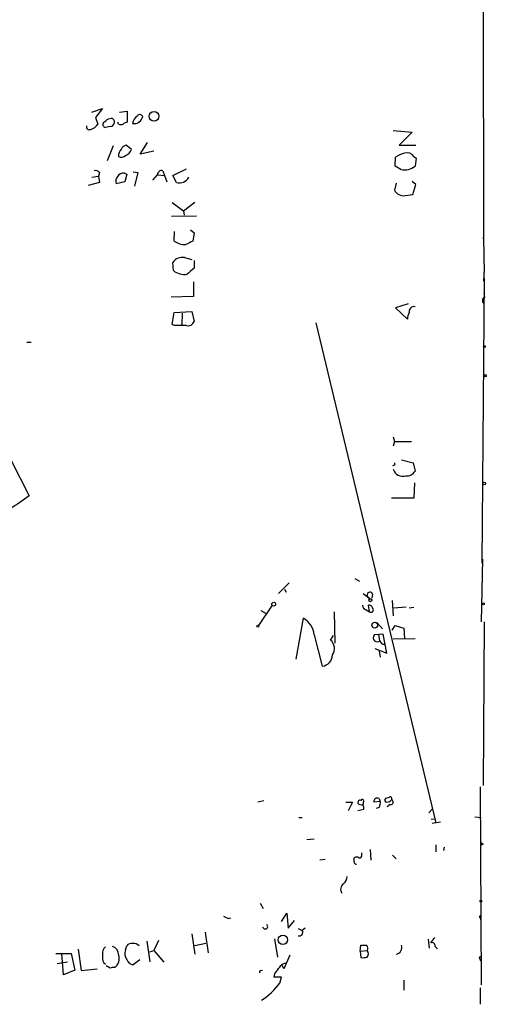
# Model space of a CAD drawing. Extents: x 4 to 71831, y 15 to 888.
# Drawn here: x 670 to 737, y 162 to 303 of the extents above; entities that cross this region are included whole.
import ezdxf

# ---------------------------------------------------------------- set-up
doc = ezdxf.new("R2010")
doc.units = 0
doc.header["$MEASUREMENT"] = 0
doc.layers.add('MAIN', color=5, linetype='CONTINUOUS')

msp = doc.modelspace()

# ---------------------------------------------------------------- linework, layer by layer
at = {"layer": 'MAIN'}
for p, q in [((736.1767, 310.5573), (736.2613, 271.526)), ((680.1273, 289.6446), (681.6513, 290.1526)), ((681.6513, 290.1526), (680.6353, 288.8826)), ((684.1067, 289.6446), (685.2073, 289.814)), ((685.2073, 289.814), (685.2073, 288.2053)), ((680.6353, 288.8826), (680.974, 287.9513)), ((682.498, 288.7133), (682.9213, 288.798)), ((683.9373, 287.9513), (683.8527, 288.2053)), ((682.752, 287.6126), (682.0747, 287.4433)), ((723.3073, 287.02), (726.0167, 286.766)), ((726.0167, 286.766), (724.154, 284.9033)), ((685.8, 284.3106), (685.038, 284.9033)), ((687.07, 283.6333), (688.086, 285.3266)), ((724.154, 284.9033), (726.5247, 284.9033)), ((683.1753, 284.8186), (682.3287, 282.702)), ((689.0173, 284.0566), (687.07, 283.6333)), ((723.5613, 281.94), (723.646, 283.21)), ((726.2707, 283.2946), (726.6093, 283.0406)), ((726.6093, 283.0406), (726.44, 281.94)), ((681.228, 281.0086), (681.0587, 280.5006)), ((684.784, 280.924), (685.1227, 280.7546)), ((685.1227, 280.7546), (684.8687, 279.654)), ((686.054, 281.0933), (686.7313, 281.0086)), ((686.7313, 281.0086), (686.2233, 279.0613)), ((688.848, 279.908), (689.5253, 280.67)), ((689.5253, 280.67), (690.5413, 280.5853)), ((690.2873, 281.2626), (690.5413, 280.5853)), ((691.7267, 280.5853), (693.674, 281.5166)), ((724.408, 281.432), (723.5613, 281.94)), ((681.228, 279.5693), (679.6193, 279.146)), ((680.1273, 280.3313), (681.0587, 280.5006)), ((681.0587, 280.5006), (681.228, 279.5693)), ((684.8687, 279.654), (683.5987, 279.4)), ((690.5413, 280.5853), (690.88, 279.654)), ((692.2347, 279.5693), (691.7267, 280.5853)), ((723.7307, 279.4846), (723.4767, 278.4686)), ((726.5247, 279.3153), (726.0167, 279.7386)), ((726.1013, 277.876), (726.5247, 279.3153)), ((725.0007, 277.7066), (726.1013, 277.876)), ((691.642, 276.6906), (693.2507, 275.5053)), ((693.2507, 275.5053), (694.8593, 276.7753)), ((693.2507, 275.5053), (693.3353, 274.9126)), ((691.5573, 274.7433), (695.1133, 274.828)), ((691.896, 271.1873), (691.9807, 272.542)), ((694.2667, 272.796), (694.7747, 272.3726)), ((694.7747, 272.3726), (694.6053, 271.1873)), ((736.2613, 271.526), (736.2613, 271.6953)), ((736.2613, 271.6953), (736.346, 266.7)), ((691.8113, 266.954), (691.7267, 268.1393)), ((693.42, 268.8166), (694.436, 268.5626)), ((694.7747, 268.3933), (694.7747, 267.2926)), ((736.346, 267.1233), (736.2613, 265.43)), ((694.69, 265.3453), (694.69, 263.2286)), ((736.346, 265.8533), (736.0073, 225.044)), ((736.4307, 263.144), (736.346, 263.7366)), ((694.69, 263.2286), (691.4727, 263.144)), ((691.642, 259.2493), (691.896, 260.9426)), ((691.896, 260.9426), (694.436, 261.112)), ((694.436, 261.112), (694.7747, 259.6726)), ((725.424, 262.2126), (723.646, 261.62)), ((723.646, 261.62), (725.3393, 260.0113)), ((693.0813, 260.858), (692.9967, 259.1646)), ((712.216, 259.5033), (729.4033, 187.8753)), ((691.9807, 259.08), (691.642, 259.2493)), ((670.814, 256.7093), (671.4067, 256.7093)), ((723.3073, 243.1626), (723.4767, 242.4853)), ((723.4767, 242.4853), (723.3073, 241.808)), ((723.4767, 242.4853), (725.932, 242.4853)), ((668.528, 239.8606), (671.1527, 234.696)), ((724.4927, 239.8606), (726.186, 239.4373)), ((723.4767, 239.0986), (723.2227, 239.014)), ((726.186, 239.4373), (726.44, 238.252)), ((726.3553, 236.5586), (726.2707, 234.3573)), ((726.2707, 234.3573), (723.0533, 234.3573)), ((736.092, 225.6366), (735.9227, 216.662)), ((717.804, 222.8426), (718.4813, 222.504)), ((708.406, 222.25), (706.882, 220.726)), ((707.7287, 221.3186), (707.9827, 220.8953)), ((718.9893, 220.726), (720.0053, 219.964)), ((720.344, 220.6413), (720.2593, 220.0486)), ((705.9507, 219.0326), (704.0033, 216.154)), ((719.9207, 218.1013), (719.7513, 219.0326)), ((723.138, 219.71), (723.3073, 217.5086)), ((725.17, 218.7786), (723.392, 218.6093)), ((726.2707, 218.694), (725.5933, 218.6093)), ((704.342, 218.2706), (705.104, 217.8473)), ((709.422, 211.328), (710.438, 217.17)), ((714.8407, 218.1013), (714.9253, 213.614)), ((719.4127, 218.3553), (719.9207, 218.1013)), ((720.9367, 216.5773), (721.7833, 215.646)), ((723.138, 215.4766), (723.5613, 216.154)), ((723.5613, 216.154), (724.8313, 215.7306)), ((736.346, 216.662), (736.1767, 193.2093)), ((711.962, 214.7993), (713.1473, 210.312)), ((714.3327, 214.0373), (714.756, 214.7146)), ((721.868, 214.884), (720.598, 214.7993)), ((721.1907, 214.884), (721.36, 213.9526)), ((722.376, 212.1746), (721.868, 214.884)), ((724.8313, 215.7306), (724.916, 214.2913)), ((723.3073, 214.2066), (726.44, 214.2913)), ((720.6827, 212.852), (722.376, 212.1746)), ((721.2753, 212.5133), (721.4447, 211.582)), ((735.7533, 193.04), (735.9227, 164.6766)), ((704.7653, 191.008), (703.9187, 190.8386)), ((716.534, 190.8386), (717.4653, 190.8386)), ((717.4653, 190.8386), (716.8727, 189.5686)), ((718.9893, 190.754), (718.9893, 190.5)), ((721.4447, 190.9233), (720.5133, 190.8386)), ((721.2753, 191.3466), (721.4447, 190.9233)), ((722.7147, 191.516), (722.2067, 191.3466)), ((722.884, 190.5), (722.4607, 190.1613)), ((718.2273, 189.6533), (719.074, 189.8226)), ((721.2753, 190.0766), (720.852, 189.9073)), ((728.3873, 189.3146), (728.8953, 189.8226)), ((709.7607, 188.6373), (710.2687, 188.6373)), ((728.726, 188.3833), (729.3187, 188.468)), ((730.0807, 187.96), (728.8953, 187.7906)), ((734.9913, 188.722), (735.9227, 188.6373)), ((710.946, 185.5046), (711.962, 185.5893)), ((729.4033, 184.7426), (729.4033, 183.7266)), ((736.1767, 184.8273), (735.9227, 184.658)), ((718.82, 183.3033), (718.82, 183.5573)), ((720.0053, 184.0653), (720.09, 182.5413)), ((730.5887, 184.404), (730.504, 183.896)), ((713.5707, 182.626), (712.8087, 182.5413)), ((717.7193, 182.2873), (717.7193, 182.88)), ((723.2227, 183.2186), (723.7307, 182.7106)), ((704.2573, 176.3606), (704.6807, 175.5986)), ((707.3053, 173.736), (708.0673, 174.9213)), ((708.0673, 174.9213), (708.2367, 172.8046)), ((699.6853, 174.1593), (700.024, 174.244)), ((708.2367, 172.8046), (709.168, 173.9053)), ((735.838, 173.99), (735.838, 174.244)), ((696.3833, 172.212), (696.8067, 169.2486)), ((709.676, 172.72), (710.2687, 172.466)), ((710.692, 172.8046), (710.2687, 172.466)), ((688.0013, 170.942), (688.4247, 167.9786)), ((689.6947, 171.0266), (689.0173, 169.5873)), ((694.436, 171.958), (694.8593, 169.0793)), ((706.2893, 171.2806), (706.7127, 168.656)), ((728.3027, 171.196), (728.472, 169.926)), ((729.234, 171.45), (728.6413, 170.688)), ((678.18, 169.7566), (678.6033, 166.7086)), ((684.9533, 169.672), (685.1227, 170.2646)), ((688.4247, 169.418), (689.0173, 169.5873)), ((689.0173, 169.5873), (690.4567, 167.894)), ((696.468, 170.6033), (694.8593, 170.2646)), ((718.566, 169.5026), (718.6507, 170.3493)), ((718.566, 169.5026), (719.582, 169.5873)), ((718.566, 169.5026), (718.6507, 168.5713)), ((729.3187, 170.18), (729.6573, 169.8413)), ((674.9627, 169.164), (677.164, 169.164)), ((675.132, 167.7246), (676.656, 167.9786)), ((676.0633, 166.116), (675.8093, 169.164)), ((677.164, 169.164), (677.672, 166.7933)), ((681.8207, 167.8093), (682.0747, 167.64)), ((686.9853, 168.2326), (686.054, 167.5553)), ((707.39, 167.64), (707.898, 167.8093)), ((708.4907, 168.91), (707.644, 166.9626)), ((677.672, 166.7933), (676.0633, 166.116)), ((678.6033, 166.7086), (680.8893, 166.9626)), ((682.752, 167.0473), (682.1593, 167.386)), ((704.342, 166.7086), (704.596, 166.7933)), ((707.644, 166.9626), (707.39, 167.4706)), ((707.3053, 165.7773), (706.2047, 165.7773)), ((707.0513, 164.9306), (707.3053, 165.7773)), ((724.8313, 165.354), (724.8313, 163.9146)), ((735.7533, 164.2533), (735.7533, 161.8826))]:
    msp.add_line(p, q, dxfattribs=at)
for centre, radius in [((689.0299, 289.0553), 0.706), ((736.3883, 256.0743), 0.1338), ((736.4941, 251.9045), 0.1496), ((736.346, 236.474), 0.1893), ((706.1818, 219.1857), 0.2772), ((720.0476, 219.7524), 0.2158), ((736.219, 219.2444), 0.1338), ((703.9186, 216.0411), 0.1411), ((720.6542, 216.1811), 0.4099), ((735.8803, 176.657), 0.1338), ((707.4954, 171.1281), 0.6609)]:
    msp.add_circle(centre, radius, dxfattribs=at)
for centre, radius, start, end in [((687.7385, 287.7059), 1.7997, 127.348084, 169.431192), ((687.0008, 288.8517), 0.4544, 26.153426, 141.180715), ((679.7581, 287.5558), 0.4175, 160.189245, 298.609364), ((679.6527, 288.6547), 1.4969, 281.768601, 331.971194), ((682.1451, 287.8901), 0.4523, 135.824085, 261.045813), ((555.1474, 457.8003), 211.6804, 306.75666, 306.985821), ((682.7626, 288.2159), 0.6033, 268.993415, 74.749879), ((684.276, 288.5862), 0.7196, 241.921424, 298.078576), ((685.2667, 287.2483), 0.9588, 93.551733, 132.844497), ((686.181, 289.2638), 1.2459, 260.217124, 350.211811), ((685.1165, 284.0932), 0.8139, 95.534773, 158.212969), ((685.3655, 283.377), 1.4306, 134.617675, 183.30202), ((684.3411, 284.0043), 0.8165, 240.361301, 318.569835), ((684.4028, 284.8613), 1.5018, 291.503155, 338.488347), ((726.1137, 279.5787), 4.3904, 105.83085, 124.198608), ((725.2181, 282.5479), 1.2906, 35.351367, 103.537695), ((680.6776, 280.6275), 0.6694, 34.698943, 108.426829), ((684.7747, 279.7083), 1.2157, 89.561701, 194.69007), ((690.1218, 280.6892), 0.5968, 73.900314, 181.843586), ((724.9329, 283.6503), 2.2796, 256.687376, 311.386194), ((692.6291, 281.1045), 1.585, 255.59203, 330.802143), ((724.775, 279.1602), 1.471, 208.044077, 278.825821), ((693.6588, 273.987), 3.3084, 237.803886, 268.796302), ((821.1172, 16.8935), 284.0257, 116.450478, 116.679625), ((693.0813, 267.208), 1.6439, 78.109726, 145.491118), ((693.3624, 268.9135), 2.4991, 231.635585, 279.124235), ((905.9165, 12.8695), 330.6236, 129.688756, 129.917939), ((736.5578, 262.6783), 0.4828, 105.265529, 232.109403), ((727.5962, 259.8961), 2.2598, 152.413275, 177.077961), ((726.2824, 261.1002), 0.7069, 77.117774, 192.882226), ((693.9074, 259.9649), 0.9152, 255.224252, 341.375003), ((692.8273, -164.2196), 423.3004, 89.885395, 90.114592), ((724.662, 238.9294), 1.4194, 197.356192, 287.351135), ((808.1766, 239.2679), 84.7001, 179.885408, 180.114524), ((725.2546, 238.9293), 1.3653, 262.876545, 330.257721), ((1135.4879, -443.6071), 822.0111, 124.3937527, 124.6229282), ((719.963, 220.5143), 0.4016, 18.434949, 251.565051), ((719.7148, 219.1111), 0.8139, 185.534773, 248.212969), ((719.8831, 218.5905), 0.4613, 2.335786, 106.600508), ((720.1323, 218.3553), 0.3307, 230.203305, 50.189992), ((708.9755, 214.5546), 2.9965, 4.684088, 60.786608), ((721.0213, 214.376), 0.5965, 135, 315), ((713.2953, 212.8392), 1.5848, 324.574957, 49.111662), ((721.9951, 213.995), 0.552, 184.405074, 274.384376), ((712.9861, 211.9045), 1.6006, 275.780048, 0.576303), ((718.5518, 190.7681), 0.3392, 73.050006, 196.933836), ((718.693, 191.0927), 0.6294, 222.276138, 289.655661), ((718.8624, 190.9657), 0.2468, 300.93987, 149.06013), ((718.4813, 190.0343), 0.6294, 340.344339, 47.723862), ((721.0298, 190.8894), 0.519, 61.765797, 185.61722), ((720.3011, 190.7118), 1.163, 326.894758, 10.478021), ((722.382, 191.1228), 0.2843, 128.071195, 268.790557), ((722.3124, 191.8124), 0.9759, 273.736746, 319.396795), ((722.884, 191.3467), 0.2395, 314.983084, 135), ((722.9686, 190.8387), 0.349, 255.975698, 75.955794), ((736.219, 185.1235), 0.2993, 188.105736, 261.872606), ((718.0157, 182.245), 0.2994, 171.878017, 278.121983), ((718.058, 182.2443), 0.7203, 61.951376, 118.048624), ((718.4955, 183.2045), 0.3392, 253.066164, 16.933836), ((716.7283, 178.3536), 0.9621, 123.640518, 215.123732), ((715.2363, 180.2691), 1.4703, 310.71119, 356.158708), ((784.0166, 343.6435), 189.3057, 243.31696, 243.546156), ((735.8168, 174.4133), 0.1706, 82.862488, 277.137512), ((704.9566, 173.0309), 0.3651, 188.966915, 50.513997), ((709.8453, 172.1838), 0.5088, 250.564338, 33.683821), ((728.8257, 170.2282), 0.4954, 354.416009, 111.852954), ((682.7599, 169.1999), 1.1275, 127.424828, 190.491662), ((682.699, 169.0053), 1.2383, 359.504926, 71.559198), ((686.2331, 169.1441), 1.3844, 157.584522, 216.671242), ((685.8725, 169.6178), 0.9902, 84.39016, 139.217958), ((686.0053, 169.2524), 1.3514, 48.503776, 91.526508), ((719.074, 381.9991), 211.6502, 269.885409, 270.114592), ((719.1332, 169.9231), 0.5605, 323.195523, 49.492942), ((719.0739, 169.1217), 0.6892, 317.493128, 42.500744), ((723.5897, 170.0275), 0.9586, 278.458064, 19.614423), ((683.8104, 168.6984), 2.1793, 172.188537, 204.077541), ((682.5781, 168.4015), 1.483, 301.12609, 23.574513), ((686.1726, 168.6504), 1.1015, 197.602583, 263.818923), ((718.9048, 170.94), 2.3823, 263.877066, 286.514952), ((735.852, 168.5573), 0.1838, 94.36763, 175.63237), ((722.5614, 163.9208), 13.9079, 17.328711, 19.534801), ((683.1755, 166.1998), 0.9474, 79.712462, 116.551528), ((704.342, 166.497), 0.2116, 90, 216.875312), ((707.6717, 165.6788), 1.4703, 130.71119, 176.158708), ((495.3794, 336.5392), 271.0635, 321.228076, 321.457262), ((699.6537, 170.2079), 9.0871, 301.685242, 324.496698)]:
    msp.add_arc(centre, radius, start, end, dxfattribs=at)

doc.saveas('drawing.dxf')
